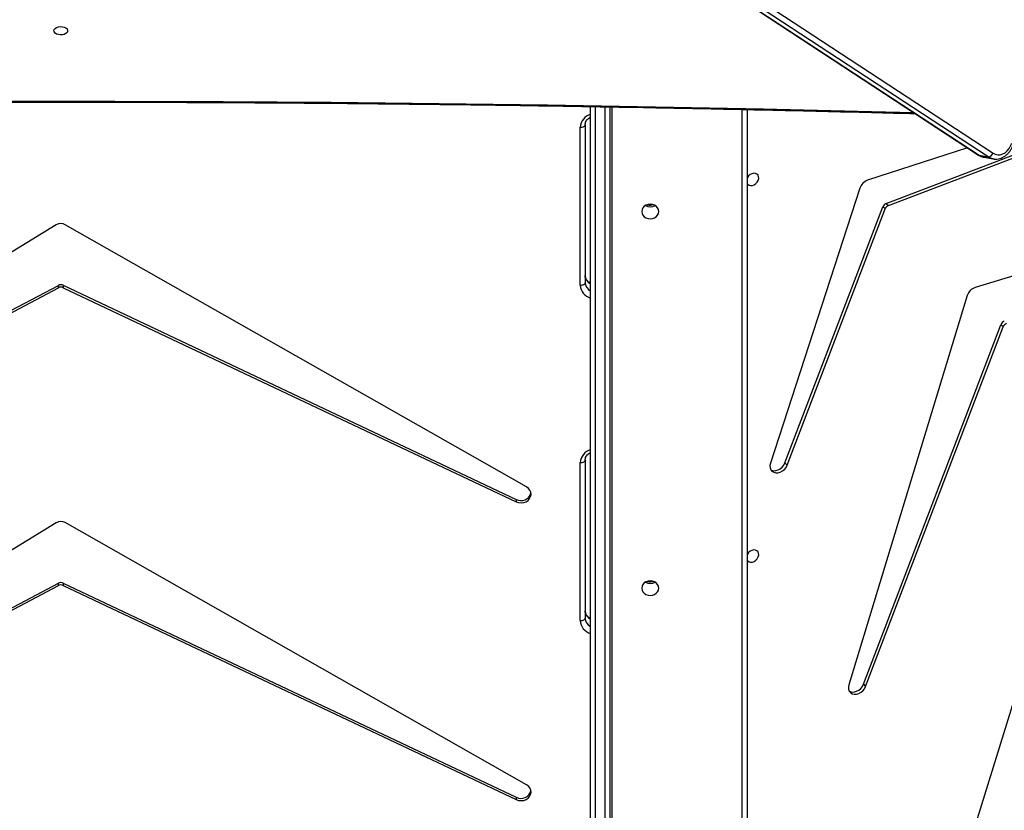
# Model space of a CAD drawing. Units: centimetres. Extents: x -1564 to 1131, y -2520 to -1089.
# Drawn here: x 341 to 402, y -2020 to -1971 of the extents above; entities that cross this region are included whole.
import ezdxf

# ---------------------------------------------------------------- set-up
doc = ezdxf.new("R2010")
doc.units = ezdxf.units.CM
doc.layers.add('VP-DIM', color=7, linetype='Continuous')
doc.layers.add('VP-EQ', color=7, linetype='Continuous', true_color=0x8a3492)
doc.dimstyles.new('ISO-25', dxfattribs={"dimtxt": 2.5, "dimasz": 2.5, "dimexe": 1.25, "dimexo": 0.625, "dimtad": 1, "dimtxsty": 'Standard', "dimcen": 2.5, "dimadec": 0, "dimazin": 0, "dimtfac": 1, "dimtmove": 0, "dimatfit": 3, "dimfxl": 1, "dimarcsym": 0})

# ---------------------------------------------------------------- blocks, each defined once
blk = doc.blocks.new('*D89')
at = {"layer": 'Defpoints', "color": 0}
for p in [(-175.304, -1508.224), (366.328, -2317.912), (1005.967, -2317.912)]:
    blk.add_point(p, dxfattribs=at)
at = {"layer": 'VP-DIM', "color": 0, "lineweight": -2}
for p, q in [((935.967, -1508.224), (1025.967, -1508.224)), ((1005.967, -1528.224), (1005.967, -1878.721)), ((1005.967, -2297.912), (1005.967, -1945.388)), ((935.967, -2317.912), (1025.967, -2317.912))]:
    blk.add_line(p, q, dxfattribs=at)
at = {"layer": 'VP-DIM', "color": 0}
for points in [[(1009.3, -1528.224), (1002.633, -1528.224), (1005.967, -1508.224)], [(1002.633, -2297.912), (1009.3, -2297.912), (1005.967, -2317.912)]]:
    blk.add_solid(points, dxfattribs=at)
at = {"layer": 'VP-DIM', "color": 0, "insert": (1005.967, -1912.055), "char_height": 20, "attachment_point": 5, "rotation": 90}
blk.add_mtext('815', dxfattribs=at)
blk = doc.blocks.new('*D91')
at = {"layer": 'Defpoints', "color": 0}
for p in [(-70.278, -1304.612), (344.063, -2519.904), (1110.86, -2519.904)]:
    blk.add_point(p, dxfattribs=at)
at = {"layer": 'VP-DIM', "color": 0, "lineweight": -2}
for p, q in [((1040.86, -1304.612), (1130.86, -1304.612)), ((1110.86, -1324.612), (1110.86, -1869.076)), ((1110.86, -2499.904), (1110.86, -1949.076)), ((1040.86, -2519.904), (1130.86, -2519.904))]:
    blk.add_line(p, q, dxfattribs=at)
at = {"layer": 'VP-DIM', "color": 0}
for points in [[(1114.194, -1324.612), (1107.527, -1324.612), (1110.86, -1304.612)], [(1107.527, -2499.904), (1114.194, -2499.904), (1110.86, -2519.904)]]:
    blk.add_solid(points, dxfattribs=at)
at = {"layer": 'VP-DIM', "color": 0, "insert": (1110.86, -1909.076), "char_height": 20, "attachment_point": 5, "rotation": 90}
blk.add_mtext('1215', dxfattribs=at)
blk = doc.blocks.new('3431')
at = {"color": 7, "linetype": 'Continuous', "lineweight": 25}
for p, q in [((2203.781, 834.594), (2203.781, 894.211)), ((2212.281, 834.429), (2212.281, 894.201)), ((2213.481, 894.201), (2213.481, 834.407)), ((2182.026, 854.248), (2192.59, 888.426)), ((2277.536, 880.511), (2246.429, 864.093)), ((2277.536, 880.361), (2246.429, 863.943)), ((2246.57, 860.198), (2278.217, 879.614)), ((2246.129, 864.087), (2218.078, 877.354)), ((2218.078, 877.204), (2218.078, 877.354)), ((2246.129, 863.937), (2218.078, 877.204)), ((2217.441, 876.434), (2246.006, 860.189)), ((2196.44, 870.347), (2187.931, 848.061)), ((2196.574, 870.212), (2188.066, 847.927)), ((2190.153, 846.125), (2197.481, 870.241)), ((2196.574, 870.212), (2196.44, 870.347)), ((2213.811, 856.324), (2213.811, 866.11)), ((2214.111, 866.26), (2214.111, 856.474)), ((2246.129, 863.937), (2246.129, 864.087)), ((2246.429, 864.093), (2246.429, 863.943)), ((2277.536, 862.056), (2246.429, 845.638)), ((2277.536, 861.906), (2246.429, 845.488)), ((2246.57, 841.743), (2278.217, 861.159)), ((2246.129, 845.632), (2218.078, 858.899)), ((2218.078, 858.749), (2218.078, 858.899)), ((2246.129, 845.482), (2218.078, 858.749)), ((2217.441, 857.979), (2246.006, 841.734)), ((2201.302, 856.63), (2195.24, 840.752)), ((2201.436, 856.496), (2195.374, 840.618)), ((2196.801, 839.461), (2202.34, 856.513)), ((2201.436, 856.496), (2201.302, 856.63)), ((2187.931, 848.061), (2188.066, 847.927)), ((2165.549, 838.289), (2189.656, 845.627)), ((2213.811, 835.539), (2213.811, 845.325)), ((2214.111, 845.475), (2214.111, 835.689)), ((2246.129, 845.482), (2246.129, 845.632)), ((2246.429, 845.638), (2246.429, 845.488)), ((2195.028, 840.54), (2179.157, 834.471)), ((2195.162, 840.406), (2179.291, 834.337)), ((2195.162, 840.406), (2195.028, 840.54)), ((2195.24, 840.752), (2195.374, 840.618)), ((2190.132, 836.966), (2196.319, 838.979)), ((2247.488, 798.591), (2188.553, 837.295)), ((2189.104, 837.553), (2188.554, 837.652)), ((2188.86, 837.529), (2247.795, 798.825)), ((2189.41, 837.429), (2188.86, 837.529)), ((2248.345, 798.726), (2189.41, 837.429)), ((2248.386, 798.71), (2189.451, 837.413))]:
    blk.add_line(p, q, dxfattribs=at)
at = {"color": 8, "linetype": 'Continuous', "lineweight": 25}
for p, q in [((2204.081, 894.361), (2204.081, 834.588)), ((2212.161, 834.431), (2212.161, 894.361)), ((2212.581, 894.351), (2212.581, 834.423)), ((2213.181, 834.413), (2213.181, 894.351))]:
    blk.add_line(p, q, dxfattribs=at)
at = {"color": 7, "linetype": 'Continuous', "lineweight": 25, "flags": 128}
for points in [[(2218.078, 877.354), (2217.931, 877.404), (2217.775, 877.42), (2217.618, 877.401), (2217.473, 877.349), (2217.347, 877.267), (2217.249, 877.159), (2217.186, 877.034), (2217.161, 876.899), (2217.176, 876.763), (2217.231, 876.635), (2217.321, 876.523), (2217.441, 876.434)], [(2197.481, 870.241), (2197.507, 870.382), (2197.496, 870.516), (2197.451, 870.633), (2197.373, 870.728), (2197.268, 870.793), (2197.142, 870.824), (2197.005, 870.819), (2196.864, 870.779), (2196.728, 870.706), (2196.608, 870.605), (2196.51, 870.483), (2196.44, 870.347)], [(2197.45, 870.635), (2197.402, 870.659), (2197.277, 870.69), (2197.139, 870.685), (2196.998, 870.645), (2196.863, 870.572), (2196.742, 870.471), (2196.644, 870.349), (2196.574, 870.212)], [(2214.111, 866.26), (2214.052, 866.257), (2213.996, 866.249), (2213.944, 866.235), (2213.899, 866.216), (2213.861, 866.193), (2213.834, 866.167), (2213.817, 866.139), (2213.811, 866.11)], [(2210.306, 864.251), (2210.288, 864.368), (2210.236, 864.478), (2210.152, 864.572), (2210.043, 864.645), (2209.917, 864.69), (2209.781, 864.705), (2209.645, 864.69), (2209.518, 864.645), (2209.41, 864.572), (2209.326, 864.478), (2209.274, 864.368), (2209.256, 864.251), (2209.274, 864.133), (2209.326, 864.023), (2209.41, 863.929), (2209.518, 863.857), (2209.645, 863.812), (2209.781, 863.796), (2209.917, 863.812), (2210.043, 863.857), (2210.152, 863.929), (2210.236, 864.023), (2210.288, 864.133), (2210.306, 864.251)], [(2203.781, 862.511), (2203.743, 862.562), (2203.662, 862.619), (2203.561, 862.644), (2203.45, 862.635), (2203.337, 862.594), (2203.234, 862.523), (2203.149, 862.43), (2203.089, 862.321), (2203.061, 862.208), (2203.066, 862.1), (2203.105, 862.006), (2203.173, 861.936), (2203.265, 861.894), (2203.372, 861.886), (2203.485, 861.911), (2203.594, 861.968), (2203.689, 862.051), (2203.763, 862.153), (2203.781, 862.19)], [(2218.078, 858.899), (2217.931, 858.949), (2217.775, 858.965), (2217.618, 858.946), (2217.473, 858.894), (2217.347, 858.812), (2217.249, 858.704), (2217.186, 858.579), (2217.161, 858.444), (2217.176, 858.309), (2217.231, 858.18), (2217.321, 858.068), (2217.441, 857.979)], [(2202.34, 856.513), (2202.368, 856.655), (2202.36, 856.79), (2202.317, 856.91), (2202.24, 857.007), (2202.135, 857.074), (2202.01, 857.107), (2201.872, 857.104), (2201.73, 857.064), (2201.593, 856.992), (2201.471, 856.891), (2201.372, 856.767), (2201.302, 856.63)], [(2202.312, 856.918), (2202.27, 856.94), (2202.144, 856.973), (2202.006, 856.97), (2201.864, 856.93), (2201.728, 856.858), (2201.606, 856.756), (2201.506, 856.633), (2201.436, 856.496)], [(2214.111, 856.474), (2214.052, 856.471), (2213.996, 856.462), (2213.944, 856.449), (2213.899, 856.43), (2213.861, 856.407), (2213.834, 856.381), (2213.817, 856.353), (2213.811, 856.324)], [(2214.111, 845.475), (2214.052, 845.472), (2213.996, 845.464), (2213.944, 845.45), (2213.899, 845.431), (2213.861, 845.409), (2213.834, 845.383), (2213.817, 845.355), (2213.811, 845.325)], [(2210.306, 840.911), (2210.288, 841.029), (2210.236, 841.138), (2210.152, 841.233), (2210.043, 841.305), (2209.917, 841.35), (2209.781, 841.366), (2209.645, 841.35), (2209.518, 841.305), (2209.41, 841.233), (2209.326, 841.138), (2209.274, 841.029), (2209.256, 840.911), (2209.274, 840.793), (2209.326, 840.684), (2209.41, 840.59), (2209.518, 840.517), (2209.645, 840.472), (2209.781, 840.456), (2209.917, 840.472), (2210.043, 840.517), (2210.152, 840.59), (2210.236, 840.684), (2210.288, 840.793), (2210.306, 840.911)], [(2203.781, 839.171), (2203.743, 839.222), (2203.662, 839.279), (2203.561, 839.304), (2203.45, 839.296), (2203.337, 839.254), (2203.234, 839.184), (2203.149, 839.09), (2203.089, 838.982), (2203.061, 838.868), (2203.066, 838.76), (2203.105, 838.666), (2203.173, 838.596), (2203.265, 838.554), (2203.372, 838.546), (2203.485, 838.571), (2203.594, 838.628), (2203.689, 838.711), (2203.763, 838.813), (2203.781, 838.85)], [(2188.553, 837.295), (2188.413, 837.364), (2188.263, 837.397), (2188.108, 837.391), (2187.954, 837.348), (2187.808, 837.268), (2187.674, 837.156), (2187.558, 837.014), (2187.464, 836.849), (2187.397, 836.667)], [(2214.111, 835.689), (2214.052, 835.686), (2213.996, 835.678), (2213.944, 835.664), (2213.899, 835.645), (2213.861, 835.623), (2213.834, 835.597), (2213.817, 835.569), (2213.811, 835.539)], [(2246.706, 829.713), (2246.687, 829.638), (2246.632, 829.569), (2246.546, 829.513), (2246.436, 829.475), (2246.313, 829.458), (2246.186, 829.464), (2246.068, 829.492), (2245.969, 829.539), (2245.898, 829.602), (2245.861, 829.675), (2245.861, 829.751), (2245.898, 829.824), (2245.969, 829.887), (2246.068, 829.935), (2246.186, 829.962), (2246.313, 829.968), (2246.436, 829.951), (2246.546, 829.913), (2246.632, 829.857), (2246.687, 829.788), (2246.706, 829.713)]]:
    blk.add_lwpolyline(points, dxfattribs=at)
at = {"color": 8, "linetype": 'Continuous', "lineweight": 25, "flags": 128}
for points in [[(2188.547, 837.653), (2188.697, 837.612), (2188.86, 837.529)], [(2189.41, 837.429), (2189.247, 837.513), (2189.104, 837.553)], [(2189.451, 837.413), (2189.443, 837.418), (2189.41, 837.429)], [(2299.104, 834.782), (2296.487, 834.713), (2289.796, 834.554), (2283.104, 834.417), (2276.41, 834.303), (2269.716, 834.212), (2263.021, 834.143), (2256.325, 834.098), (2249.629, 834.075), (2242.933, 834.075), (2236.237, 834.098), (2229.541, 834.143), (2222.846, 834.212), (2216.151, 834.303), (2209.458, 834.417), (2202.765, 834.554), (2196.074, 834.713), (2193.457, 834.782)]]:
    blk.add_lwpolyline(points, dxfattribs=at)
at = {"color": 7, "linetype": 'Continuous', "lineweight": 25}
for centre, radius, start, end in [((2217.779, 876.647), 0.633, 61.74788, 165.25939), ((2246.272, 864.395), 0.34, 244.9782, 297.38136), ((2209.781, 863.369), 0.587, 59.63459, 120.36332), ((2209.781, 863.368), 0.588, 60.68597, 118.91516), ((2209.781, 863.255), 0.601, 74.61139, 107.24019), ((2246.273, 864.245), 0.34, 244.97085, 297.3796), ((2246.281, 860.681), 0.563, 240.83528, 300.91556), ((2217.779, 858.192), 0.633, 61.75126, 165.25601), ((2187.582, 848.198), 0.375, 291.46078, 338.57641), ((2187.716, 848.064), 0.375, 291.46499, 338.5722), ((2189.421, 846.358), 0.768, 287.75388, 342.27927), ((2246.273, 845.94), 0.34, 244.96733, 297.38325), ((2246.273, 845.79), 0.34, 244.97655, 297.3739), ((2246.281, 842.226), 0.563, 240.83394, 300.91691), ((2194.891, 840.889), 0.375, 291.44815, 338.58904), ((2195.025, 840.756), 0.375, 291.45599, 338.5685), ((2209.781, 840.03), 0.587, 59.62443, 120.37808), ((2209.781, 839.915), 0.6, 74.60675, 107.25293), ((2196.071, 839.709), 0.77, 288.7656, 341.26841), ((2188.881, 837.182), 0.347, 93.5101, 161.04998)]:
    blk.add_arc(centre, radius, start, end, dxfattribs=at)
at = {"color": 8, "linetype": 'Continuous', "lineweight": 25}
for centre, radius, start, end in [((2213.233, 866.222), 0.878, 2.48779, 73.63789), ((2213.211, 866.088), 0.601, 2.07562, 63.26845), ((2213.211, 865.638), 0.6, 2.05118, 63.29289), ((2213.215, 856.527), 0.898, 287.24806, 356.627), ((2213.233, 845.437), 0.878, 2.48615, 73.63791), ((2213.211, 845.304), 0.6, 2.0316, 63.31484), ((2213.211, 844.854), 0.601, 2.07381, 63.26267), ((2213.215, 835.742), 0.898, 287.24806, 356.627)]:
    blk.add_arc(centre, radius, start, end, dxfattribs=at)
at = {"color": 7, "linetype": 'Continuous', "lineweight": 25}
for points, knots in [([(2213.481, 866.137), (2213.512, 866.121), (2213.583, 866.083), (2213.672, 866.002), (2213.746, 865.905), (2213.794, 865.799), (2213.81, 865.716), (2213.811, 865.669), (2213.811, 865.66)], [0, 0, 0, 0, 0.149819, 0.344249, 0.5410677, 0.7424629, 0.948116, 1, 1, 1, 1]), ([(2213.811, 856.324), (2213.81, 856.308), (2213.808, 856.252), (2213.785, 856.158), (2213.726, 856.046), (2213.637, 855.948), (2213.554, 855.88), (2213.495, 855.854), (2213.481, 855.848)], [0, 0, 0, 0, 0.089314, 0.308821, 0.52445, 0.732207, 0.933713, 1, 1, 1, 1]), ([(2213.481, 845.352), (2213.512, 845.336), (2213.583, 845.298), (2213.672, 845.218), (2213.746, 845.121), (2213.794, 845.014), (2213.81, 844.931), (2213.811, 844.885), (2213.811, 844.875)], [0, 0, 0, 0, 0.14987, 0.344319, 0.541087, 0.742462, 0.948138, 1, 1, 1, 1]), ([(2188.545, 837.649), (2188.523, 837.654), (2188.445, 837.671), (2188.307, 837.666), (2188.138, 837.637), (2187.974, 837.576), (2187.819, 837.487), (2187.675, 837.371), (2187.546, 837.23), (2187.436, 837.068), (2187.349, 836.895), (2187.31, 836.773), (2187.292, 836.716)], [0, 0, 0, 0, 0.04229, 0.147155, 0.251823, 0.357049, 0.463423, 0.5712, 0.680279, 0.790389, 0.90116, 1, 1, 1, 1]), ([(2189.451, 837.413), (2189.42, 837.432), (2189.339, 837.481), (2189.224, 837.529), (2189.138, 837.543), (2189.109, 837.547)], [0, 0, 0, 0, 0.292848, 0.761669, 1, 1, 1, 1]), ([(2213.811, 835.539), (2213.81, 835.523), (2213.808, 835.467), (2213.785, 835.373), (2213.726, 835.261), (2213.637, 835.163), (2213.554, 835.096), (2213.495, 835.069), (2213.481, 835.063)], [0, 0, 0, 0, 0.089293, 0.308845, 0.524434, 0.732192, 0.933713, 1, 1, 1, 1]), ([(2299.202, 834.846), (2297.417, 834.799), (2293.597, 834.698), (2287.74, 834.567), (2281.631, 834.447), (2275.522, 834.347), (2269.411, 834.265), (2263.3, 834.203), (2257.188, 834.159), (2251.076, 834.135), (2244.964, 834.13), (2238.851, 834.143), (2232.74, 834.176), (2226.628, 834.227), (2220.517, 834.298), (2214.407, 834.388), (2208.297, 834.496), (2202.189, 834.625), (2197.209, 834.742), (2194.266, 834.822), (2193.358, 834.847)], [0, 0, 0, 0, 0.050614, 0.108341, 0.166068, 0.223796, 0.281523, 0.33925, 0.396977, 0.454705, 0.512432, 0.570159, 0.627887, 0.685614, 0.743341, 0.801069, 0.858796, 0.916523, 0.974251, 1, 1, 1, 1])]:
    blk.add_open_spline(points, degree=3, knots=knots, dxfattribs=at)
blk = doc.blocks.new('3431 2D')
at = {"rotation": 180}
blk.add_blockref('3431', (2589.858, -1141.598), dxfattribs=at)

msp = doc.modelspace()

# ---------------------------------------------------------------- block references
at = {"layer": 'VP-EQ', "color": 0}
msp.add_blockref('3431 2D', (0, 0), dxfattribs=at)

# ---------------------------------------------------------------- dimensions: what is measured, and where the dimension line sits
at = {"layer": 'VP-DIM', "color": 0}
dim = msp.add_linear_dim(base=(1110.86, -2519.904), p1=(-70.278, -1304.612), p2=(344.063, -2519.904), angle=90, dimstyle='ISO-25', override={"dimtxt": 20, "dimasz": 20, "dimexe": 20, "dimexo": 50, "dimgap": 10, "dimtad": 0, "dimdec": 0, "dimzin": 1, "dimadec": 2, "dimfxl": 70, "dimfxlon": 1, "dimtzin": 1}, dxfattribs=at)
dim.commit()
dim.dimension.update_dxf_attribs({"geometry": '*D91', "text_midpoint": (1110.86, -1909.076), "dimtype": 160})
dim = msp.add_linear_dim(base=(1005.967, -2317.912), p1=(-175.304, -1508.224), p2=(366.328, -2317.912), angle=90, text='815', dimstyle='ISO-25', override={"dimtxt": 20, "dimasz": 20, "dimexe": 20, "dimexo": 50, "dimgap": 10, "dimtad": 0, "dimdec": 0, "dimzin": 1, "dimadec": 2, "dimfxl": 70, "dimfxlon": 1, "dimtzin": 1}, dxfattribs=at)
dim.commit()
dim.dimension.update_dxf_attribs({"geometry": '*D89', "text_midpoint": (1005.967, -1912.055), "dimtype": 160})

doc.saveas('drawing.dxf')
